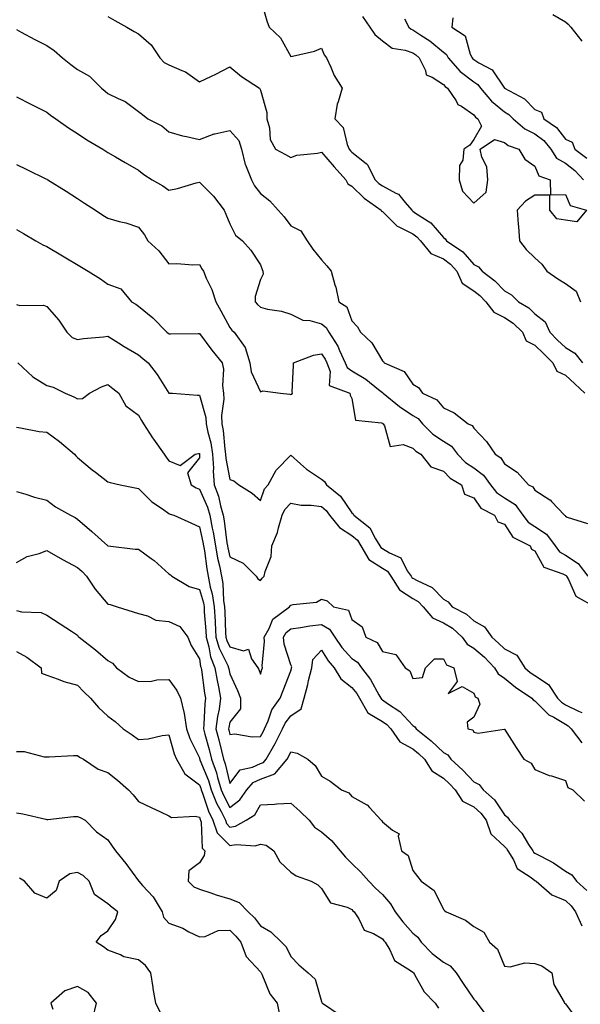
# Model space of a CAD drawing. Units: inches. Extents: x 928883 to 931523, y 7363898 to 7366538.
# Drawn here: x 929159 to 929343, y 7365652 to 7365974 of the extents above; entities that cross this region are included whole.
import ezdxf

# ---------------------------------------------------------------- set-up
doc = ezdxf.new("R2010")
doc.units = ezdxf.units.IN
doc.header["$MEASUREMENT"] = 0
doc.layers.add('Contour_92887363', color=7, linetype='Continuous', true_color=0xa8e207)

msp = doc.modelspace()

# ---------------------------------------------------------------- linework, layer by layer
at = {"layer": 'Contour_92887363'}
for points in [[(929238.05, 7365981.49, 3336), (929240.13, 7365974, 3336), (929240.98, 7365971.92, 3336), (929244.61, 7365968.48, 3336), (929248.05, 7365962.31, 3336), (929248.62, 7365962.49, 3336), (929255.83, 7365964.14, 3336), (929258.05, 7365965.06, 3336), (929258.98, 7365962.85, 3336), (929259.68, 7365961.92, 3336), (929261.14, 7365958.83, 3336), (929262.22, 7365956.09, 3336), (929264.88, 7365951.92, 3336), (929263.56, 7365947.43, 3336), (929263.21, 7365946.76, 3336), (929262.48, 7365941.92, 3336), (929265.18, 7365939.05, 3336), (929266.48, 7365933.49, 3336), (929267.17, 7365931.92, 3336), (929267.58, 7365931.45, 3336), (929268.05, 7365930.94, 3336), (929272.7, 7365927.27, 3336), (929273.12, 7365926.99, 3336), (929273.18, 7365926.79, 3336), (929275.71, 7365921.92, 3336), (929276.88, 7365920.75, 3336), (929278.05, 7365919.89, 3336), (929282.44, 7365917.53, 3336), (929283.34, 7365917.21, 3336), (929285.54, 7365914.43, 3336), (929287.71, 7365911.92, 3336), (929287.88, 7365911.75, 3336), (929288.05, 7365911.66, 3336), (929288.95, 7365911.01, 3336), (929293.92, 7365907.79, 3336), (929298.05, 7365902.96, 3336), (929298.69, 7365902.57, 3336), (929299.08, 7365901.92, 3336), (929304.46, 7365898.33, 3336), (929308.05, 7365894.1, 3336), (929309.56, 7365893.43, 3336), (929310.74, 7365891.92, 3336), (929314.95, 7365888.82, 3336), (929318.05, 7365885.46, 3336), (929320.34, 7365884.22, 3336), (929322.72, 7365881.92, 3336), (929326.06, 7365879.93, 3336), (929328.05, 7365877.98, 3336), (929331.44, 7365875.31, 3336), (929332.95, 7365871.92, 3336), (929335.48, 7365869.35, 3336), (929338.05, 7365866.89, 3336), (929341.19, 7365865.06, 3336), (929343.62, 7365861.92, 3336)], [(929333.91, 7365976.06, 3332), (929338.05, 7365973.66, 3332), (929339.02, 7365972.89, 3332), (929339.88, 7365971.92, 3332), (929343.47, 7365967.35, 3332)], [(929188.05, 7365975.47, 3337), (929190.28, 7365974.15, 3337), (929194.29, 7365971.92, 3337), (929196.64, 7365970.51, 3337), (929198.05, 7365969.78, 3337), (929202.28, 7365966.15, 3337), (929205.1, 7365961.92, 3337), (929206.54, 7365960.41, 3337), (929208.05, 7365959.6, 3337), (929212.27, 7365957.7, 3337), (929213.45, 7365957.32, 3337), (929218.05, 7365954.04, 3337), (929222, 7365955.87, 3337), (929223.47, 7365956.5, 3337), (929228.05, 7365958.94, 3337), (929231.87, 7365955.75, 3337), (929237.78, 7365951.92, 3337), (929237.91, 7365951.78, 3337), (929238.05, 7365951.33, 3337), (929240.13, 7365944.01, 3337), (929240.15, 7365941.92, 3337), (929241, 7365938.97, 3337), (929241.23, 7365935.11, 3337), (929242.99, 7365931.92, 3337), (929246.31, 7365930.17, 3337), (929248.05, 7365929.2, 3337), (929250.03, 7365929.94, 3337), (929256.73, 7365930.6, 3337), (929258.05, 7365930.93, 3337), (929262.25, 7365926.12, 3337), (929266.1, 7365921.92, 3337), (929266.72, 7365920.59, 3337), (929268.05, 7365919.86, 3337), (929272.03, 7365915.9, 3337), (929277.68, 7365911.92, 3337), (929277.77, 7365911.64, 3337), (929278.05, 7365911.51, 3337), (929282.85, 7365906.72, 3337), (929283.45, 7365906.52, 3337), (929288.05, 7365904.24, 3337), (929289.4, 7365903.27, 3337), (929290.6, 7365901.92, 3337), (929293.9, 7365897.77, 3337), (929298.05, 7365895.97, 3337), (929300.39, 7365894.26, 3337), (929302.45, 7365891.92, 3337), (929304.21, 7365888.08, 3337), (929308.05, 7365885.49, 3337), (929310.06, 7365883.93, 3337), (929311.95, 7365881.92, 3337), (929314.65, 7365878.52, 3337), (929318.05, 7365876.8, 3337), (929320.99, 7365874.86, 3337), (929323.97, 7365871.92, 3337), (929325.23, 7365869.1, 3337), (929328.05, 7365867.74, 3337), (929330.94, 7365864.81, 3337), (929333.95, 7365861.92, 3337), (929335.26, 7365859.13, 3337), (929338.05, 7365857.9, 3337), (929341.15, 7365855.02, 3337), (929344.47, 7365851.92, 3337)], [(929271.57, 7365975.44, 3335), (929273.94, 7365971.92, 3335), (929275.63, 7365969.5, 3335), (929278.05, 7365967.5, 3335), (929281.23, 7365965.1, 3335), (929285.5, 7365964.47, 3335), (929288.05, 7365963.53, 3335), (929289.01, 7365962.88, 3335), (929290.15, 7365961.92, 3335), (929292.21, 7365957.77, 3335), (929292.41, 7365956.28, 3335), (929294.41, 7365955.56, 3335), (929298.05, 7365953.19, 3335), (929298.64, 7365952.51, 3335), (929299.45, 7365951.92, 3335), (929302.2, 7365947.77, 3335), (929302.77, 7365946.64, 3335), (929303.95, 7365946.02, 3335), (929308.05, 7365943.23, 3335), (929308.63, 7365942.5, 3335), (929309.39, 7365941.92, 3335), (929310.52, 7365939.45, 3335), (929308.05, 7365935.14, 3335), (929306.71, 7365933.26, 3335), (929304.81, 7365931.92, 3335), (929304.48, 7365928.34, 3335), (929303.38, 7365926.59, 3335), (929303.26, 7365921.92, 3335), (929304.27, 7365918.14, 3335), (929308.05, 7365914.28, 3335), (929312.12, 7365917.85, 3335), (929312.68, 7365921.92, 3335), (929312.34, 7365926.21, 3335), (929310.64, 7365929.33, 3335), (929310.11, 7365931.92, 3335), (929314.85, 7365935.13, 3335), (929318.05, 7365934.13, 3335), (929319.26, 7365933.13, 3335), (929322.74, 7365931.92, 3335), (929324.81, 7365928.68, 3335), (929328.05, 7365926.34, 3335), (929329.4, 7365923.27, 3335), (929333.09, 7365921.92, 3335), (929333.14, 7365917.01, 3335), (929338.05, 7365917.09, 3335), (929339.62, 7365913.48, 3335), (929344.99, 7365911.92, 3335), (929341.81, 7365908.16, 3335), (929338.05, 7365908.73, 3335), (929335.22, 7365909.09, 3335), (929332.92, 7365911.92, 3335), (929332.96, 7365916.83, 3335), (929328.05, 7365916.92, 3335), (929325.03, 7365914.94, 3335), (929322.25, 7365911.92, 3335), (929322.6, 7365907.38, 3335), (929322.71, 7365906.58, 3335), (929323, 7365901.92, 3335), (929325.24, 7365899.11, 3335), (929328.05, 7365896.29, 3335), (929330.35, 7365894.22, 3335), (929331.92, 7365891.92, 3335), (929335.55, 7365889.43, 3335), (929338.05, 7365887.95, 3335), (929341.55, 7365885.42, 3335), (929342.98, 7365881.92, 3335)], [(929285.33, 7365974.64, 3334), (929286.72, 7365971.92, 3334), (929287.44, 7365971.31, 3334), (929288.05, 7365971.09, 3334), (929290.61, 7365969.36, 3334), (929293.58, 7365967.45, 3334), (929298.05, 7365963.77, 3334), (929299.09, 7365962.96, 3334), (929299.62, 7365961.92, 3334), (929303.6, 7365957.46, 3334), (929308.05, 7365954, 3334), (929309.3, 7365953.17, 3334), (929310.25, 7365951.92, 3334), (929313.79, 7365947.66, 3334), (929318.05, 7365944.24, 3334), (929319.48, 7365943.35, 3334), (929320.9, 7365941.92, 3334), (929324.72, 7365938.59, 3334), (929328.05, 7365936.98, 3334), (929330.94, 7365934.81, 3334), (929333.31, 7365931.92, 3334), (929335.18, 7365929.06, 3334), (929338.05, 7365927.34, 3334), (929341.1, 7365924.97, 3334), (929343.95, 7365921.92, 3334)], [(929301.15, 7365975.02, 3333), (929300.81, 7365971.92, 3333), (929305.23, 7365969.1, 3333), (929306.87, 7365963.1, 3333), (929307.48, 7365961.92, 3333), (929307.75, 7365961.62, 3333), (929308.05, 7365961.38, 3333), (929309.67, 7365960.3, 3333), (929314.06, 7365957.93, 3333), (929318.05, 7365951.96, 3333), (929318.08, 7365951.96, 3333), (929318.09, 7365951.92, 3333), (929324.61, 7365948.48, 3333), (929328.05, 7365945, 3333), (929330.18, 7365944.05, 3333), (929330.96, 7365941.92, 3333), (929335.15, 7365939.02, 3333), (929338.05, 7365935.28, 3333), (929340.33, 7365934.2, 3333), (929341.19, 7365931.92, 3333), (929345.14, 7365929.01, 3333)], [(929158.05, 7365971.16, 3338), (929159.66, 7365970.31, 3338), (929164.09, 7365967.95, 3338), (929168.05, 7365965.91, 3338), (929170.48, 7365964.34, 3338), (929173.15, 7365961.92, 3338), (929175.88, 7365959.75, 3338), (929178.05, 7365958.08, 3338), (929181.98, 7365955.85, 3338), (929185.93, 7365951.92, 3338), (929187.12, 7365950.98, 3338), (929188.05, 7365950.26, 3338), (929191.41, 7365948.56, 3338), (929193.76, 7365947.63, 3338), (929198.05, 7365944.29, 3338), (929199.43, 7365943.29, 3338), (929201.11, 7365941.92, 3338), (929205.78, 7365939.65, 3338), (929208.05, 7365937.68, 3338), (929212.5, 7365936.37, 3338), (929213.81, 7365936.16, 3338), (929218.05, 7365935.15, 3338), (929222.94, 7365937.03, 3338), (929223.16, 7365937.03, 3338), (929228.05, 7365938.1, 3338), (929230.95, 7365934.81, 3338), (929231.87, 7365931.92, 3338), (929233.08, 7365926.95, 3338), (929233.14, 7365926.83, 3338), (929235.09, 7365921.92, 3338), (929236.09, 7365919.96, 3338), (929238.05, 7365917.39, 3338), (929241.13, 7365915, 3338), (929243.85, 7365911.92, 3338), (929245.86, 7365909.73, 3338), (929248.05, 7365906.82, 3338), (929251.37, 7365905.23, 3338), (929253.43, 7365901.92, 3338), (929255.3, 7365899.17, 3338), (929258.05, 7365895.65, 3338), (929259.86, 7365893.73, 3338), (929261.25, 7365891.92, 3338), (929262.48, 7365887.49, 3338), (929262.79, 7365886.66, 3338), (929263.8, 7365881.92, 3338), (929266.38, 7365880.25, 3338), (929268.05, 7365875.64, 3338), (929269.86, 7365873.73, 3338), (929270.88, 7365871.92, 3338), (929274.6, 7365868.47, 3338), (929278.05, 7365862.56, 3338), (929278.47, 7365862.35, 3338), (929278.67, 7365861.92, 3338), (929285.23, 7365859.1, 3338), (929288.05, 7365854.94, 3338), (929289.9, 7365853.77, 3338), (929291.21, 7365851.92, 3338), (929295.95, 7365849.82, 3338), (929298.05, 7365847.18, 3338), (929301.62, 7365845.49, 3338), (929306.14, 7365841.92, 3338), (929307.47, 7365841.34, 3338), (929308.05, 7365840.45, 3338), (929312.23, 7365836.1, 3338), (929315, 7365831.92, 3338), (929316.88, 7365830.76, 3338), (929318.05, 7365828.79, 3338), (929322.2, 7365826.07, 3338), (929325.99, 7365821.92, 3338), (929327.37, 7365821.24, 3338), (929328.05, 7365820.11, 3338), (929332.98, 7365816.99, 3338), (929333.07, 7365816.94, 3338), (929333.54, 7365816.43, 3338), (929337.77, 7365811.92, 3338), (929337.96, 7365811.83, 3338), (929338.05, 7365811.68, 3338), (929338.69, 7365811.28, 3338), (929345.36, 7365809.23, 3338)], [(929158.05, 7365949.14, 3339), (929162.84, 7365946.71, 3339), (929163.68, 7365946.29, 3339), (929168.05, 7365944.08, 3339), (929169.27, 7365943.14, 3339), (929170.96, 7365941.92, 3339), (929175.12, 7365938.99, 3339), (929178.05, 7365937.12, 3339), (929181.12, 7365934.99, 3339), (929186.36, 7365931.92, 3339), (929187.4, 7365931.26, 3339), (929188.05, 7365930.87, 3339), (929190.54, 7365929.43, 3339), (929193.72, 7365927.59, 3339), (929198.05, 7365925.09, 3339), (929199.81, 7365923.68, 3339), (929202.54, 7365921.92, 3339), (929206.04, 7365919.91, 3339), (929208.05, 7365918.57, 3339), (929210.91, 7365919.06, 3339), (929217.05, 7365920.93, 3339), (929218.05, 7365921.14, 3339), (929222.71, 7365916.58, 3339), (929226.16, 7365911.92, 3339), (929226.77, 7365910.64, 3339), (929228.05, 7365907.49, 3339), (929229.9, 7365903.76, 3339), (929232.22, 7365901.92, 3339), (929234.97, 7365898.84, 3339), (929238.05, 7365894.02, 3339), (929238.61, 7365892.48, 3339), (929238.82, 7365891.92, 3339), (929238.94, 7365891.02, 3339), (929238.05, 7365889.19, 3339), (929236.37, 7365883.6, 3339), (929236.37, 7365881.92, 3339), (929237.11, 7365880.98, 3339), (929238.05, 7365880.11, 3339), (929240.44, 7365879.53, 3339), (929244.95, 7365878.82, 3339), (929248.05, 7365877.88, 3339), (929251.97, 7365875.84, 3339), (929254.23, 7365875.75, 3339), (929258.05, 7365874.71, 3339), (929259.62, 7365873.49, 3339), (929260.51, 7365871.92, 3339), (929263.48, 7365867.35, 3339), (929264.01, 7365865.96, 3339), (929265.9, 7365861.92, 3339), (929266.5, 7365860.37, 3339), (929268.05, 7365859.28, 3339), (929272.67, 7365856.54, 3339), (929276.79, 7365853.18, 3339), (929278.05, 7365852.19, 3339), (929278.22, 7365852.09, 3339), (929278.35, 7365851.92, 3339), (929283.67, 7365847.54, 3339), (929288.05, 7365844.66, 3339), (929289.77, 7365843.64, 3339), (929291.25, 7365841.92, 3339), (929294.65, 7365838.52, 3339), (929298.05, 7365836.19, 3339), (929300.71, 7365834.58, 3339), (929302.73, 7365831.92, 3339), (929305.36, 7365829.23, 3339), (929308.05, 7365827.45, 3339), (929311.25, 7365825.12, 3339), (929313.52, 7365821.92, 3339), (929315.49, 7365819.36, 3339), (929318.05, 7365817.68, 3339), (929321.55, 7365815.42, 3339), (929324.1, 7365811.92, 3339), (929325.8, 7365809.67, 3339), (929328.05, 7365808.23, 3339), (929331.91, 7365805.78, 3339), (929334.7, 7365801.92, 3339), (929336.1, 7365799.97, 3339), (929338.05, 7365798.86, 3339), (929342.23, 7365796.1, 3339), (929345.46, 7365791.92, 3339)], [(929158.05, 7365926.92, 3340), (929161.47, 7365925.34, 3340), (929167.69, 7365922.27, 3340), (929168.05, 7365922.1, 3340), (929168.16, 7365922.03, 3340), (929168.36, 7365921.92, 3340), (929174.32, 7365918.19, 3340), (929178.05, 7365915.79, 3340), (929180.39, 7365914.26, 3340), (929183.95, 7365911.92, 3340), (929186.44, 7365910.31, 3340), (929188.05, 7365909.29, 3340), (929191.7, 7365908.27, 3340), (929193.94, 7365907.81, 3340), (929198.05, 7365906.4, 3340), (929200.01, 7365903.88, 3340), (929201.16, 7365901.92, 3340), (929204.72, 7365898.59, 3340), (929208.05, 7365894.4, 3340), (929210.61, 7365894.48, 3340), (929215.92, 7365894.05, 3340), (929218.05, 7365894.14, 3340), (929218.9, 7365892.77, 3340), (929219.36, 7365891.92, 3340), (929220.31, 7365889.67, 3340), (929222.12, 7365885.99, 3340), (929223.43, 7365881.92, 3340), (929225.13, 7365879, 3340), (929228.05, 7365873.54, 3340), (929228.74, 7365872.61, 3340), (929229.51, 7365871.92, 3340), (929233.05, 7365866.92, 3340), (929234.56, 7365861.92, 3340), (929235.04, 7365858.91, 3340), (929238.05, 7365852.4, 3340), (929238.87, 7365852.74, 3340), (929244.64, 7365851.92, 3340), (929247.71, 7365851.58, 3340), (929248.05, 7365851.56, 3340), (929248.36, 7365851.61, 3340), (929248.53, 7365851.92, 3340), (929248.48, 7365852.35, 3340), (929248.96, 7365861.01, 3340), (929248.88, 7365861.92, 3340), (929255.52, 7365864.45, 3340), (929258.05, 7365864.81, 3340), (929259.25, 7365863.12, 3340), (929259.81, 7365861.92, 3340), (929260.92, 7365859.05, 3340), (929260.59, 7365854.46, 3340), (929267.4, 7365851.92, 3340), (929267.44, 7365851.31, 3340), (929268.05, 7365850.18, 3340), (929269.28, 7365843.15, 3340), (929277.72, 7365842.25, 3340), (929278.05, 7365842.08, 3340), (929278.14, 7365842.01, 3340), (929278.28, 7365841.92, 3340), (929278.76, 7365841.21, 3340), (929280.62, 7365834.49, 3340), (929284.85, 7365835.12, 3340), (929288.05, 7365833.95, 3340), (929289.07, 7365832.93, 3340), (929290.68, 7365831.92, 3340), (929293.94, 7365827.81, 3340), (929298.05, 7365826.38, 3340), (929300.25, 7365824.12, 3340), (929303.95, 7365821.92, 3340), (929305, 7365818.87, 3340), (929308.05, 7365817.64, 3340), (929310.34, 7365814.21, 3340), (929314.78, 7365811.92, 3340), (929315.88, 7365809.75, 3340), (929318.05, 7365809.06, 3340), (929320.85, 7365804.72, 3340), (929326.53, 7365801.92, 3340), (929326.92, 7365800.79, 3340), (929328.05, 7365800.3, 3340), (929331.03, 7365794.9, 3340), (929337.21, 7365792.76, 3340), (929338.05, 7365792.28, 3340), (929338.26, 7365792.13, 3340), (929338.43, 7365791.92, 3340), (929339.06, 7365790.91, 3340), (929341.49, 7365785.36, 3340), (929347.73, 7365781.92, 3340)], [(929158.05, 7365905.57, 3341), (929160.39, 7365904.26, 3341), (929164.4, 7365901.92, 3341), (929166.7, 7365900.57, 3341), (929168.05, 7365900, 3341), (929172.62, 7365897.35, 3341), (929173.17, 7365897.03, 3341), (929179.42, 7365893.28, 3341), (929181.59, 7365891.92, 3341), (929185.59, 7365889.46, 3341), (929188.05, 7365887.74, 3341), (929192.33, 7365886.2, 3341), (929195.85, 7365881.92, 3341), (929197.24, 7365881.11, 3341), (929198.05, 7365880.53, 3341), (929202.84, 7365876.71, 3341), (929207.42, 7365871.92, 3341), (929207.78, 7365871.65, 3341), (929208.05, 7365871.42, 3341), (929208.54, 7365871.43, 3341), (929217.63, 7365871.5, 3341), (929218.05, 7365871.51, 3341), (929222.16, 7365866.03, 3341), (929225.56, 7365861.92, 3341), (929225.94, 7365859.81, 3341), (929225.63, 7365854.34, 3341), (929225.92, 7365851.92, 3341), (929226.08, 7365849.95, 3341), (929225.28, 7365844.69, 3341), (929225.43, 7365841.92, 3341), (929225.86, 7365839.73, 3341), (929226.38, 7365833.59, 3341), (929226.65, 7365831.92, 3341), (929226.72, 7365830.59, 3341), (929228.05, 7365823.69, 3341), (929229.35, 7365823.22, 3341), (929231.02, 7365821.92, 3341), (929235.34, 7365819.21, 3341), (929238.05, 7365816.75, 3341), (929239.39, 7365820.57, 3341), (929240.6, 7365821.92, 3341), (929243.23, 7365826.74, 3341), (929248.05, 7365831.64, 3341), (929251.22, 7365828.75, 3341), (929253.12, 7365826.99, 3341), (929258.05, 7365823.78, 3341), (929259.09, 7365822.97, 3341), (929259.75, 7365821.92, 3341), (929264.34, 7365818.21, 3341), (929268.05, 7365812.68, 3341), (929268.51, 7365812.39, 3341), (929268.71, 7365811.92, 3341), (929273.98, 7365807.85, 3341), (929275.8, 7365804.17, 3341), (929277.21, 7365801.92, 3341), (929277.51, 7365801.38, 3341), (929278.05, 7365801.04, 3341), (929280.37, 7365799.6, 3341), (929284.15, 7365798.02, 3341), (929286.21, 7365793.76, 3341), (929287.44, 7365791.92, 3341), (929287.68, 7365791.55, 3341), (929288.05, 7365791.31, 3341), (929289.48, 7365790.49, 3341), (929294.42, 7365788.29, 3341), (929298.05, 7365784.37, 3341), (929299.65, 7365783.52, 3341), (929300.94, 7365781.92, 3341), (929305.58, 7365779.45, 3341), (929308.05, 7365777.27, 3341), (929311.51, 7365775.37, 3341), (929313.96, 7365771.92, 3341), (929316.17, 7365770.05, 3341), (929318.05, 7365768.12, 3341), (929322.14, 7365766.01, 3341), (929324.74, 7365761.92, 3341), (929326.56, 7365760.43, 3341), (929328.05, 7365759.38, 3341), (929332.53, 7365756.4, 3341), (929335.43, 7365751.92, 3341), (929336.75, 7365750.62, 3341), (929338.05, 7365749.82, 3341), (929342.31, 7365747.66, 3341), (929343.42, 7365747.29, 3341)], [(929158.05, 7365881, 3342), (929159.22, 7365880.75, 3342), (929166.95, 7365880.82, 3342), (929168.05, 7365880.41, 3342), (929171.98, 7365875.84, 3342), (929174.6, 7365871.92, 3342), (929176.39, 7365870.26, 3342), (929178.05, 7365869.59, 3342), (929180.09, 7365869.88, 3342), (929186.57, 7365870.44, 3342), (929188.05, 7365870.63, 3342), (929191.54, 7365868.44, 3342), (929193.38, 7365867.25, 3342), (929198.05, 7365864.48, 3342), (929199.51, 7365863.38, 3342), (929201.23, 7365861.92, 3342), (929204.26, 7365858.13, 3342), (929208.05, 7365852.01, 3342), (929208.14, 7365852.01, 3342), (929209.26, 7365851.92, 3342), (929217.47, 7365851.34, 3342), (929218.05, 7365851.33, 3342), (929220.14, 7365844.01, 3342), (929220.26, 7365841.92, 3342), (929220.8, 7365839.17, 3342), (929221.78, 7365835.65, 3342), (929222.39, 7365831.92, 3342), (929222.63, 7365827.34, 3342), (929222.57, 7365826.43, 3342), (929222.88, 7365821.92, 3342), (929224.3, 7365818.17, 3342), (929224.97, 7365815, 3342), (929225.88, 7365811.92, 3342), (929226.22, 7365810.09, 3342), (929227.07, 7365802.9, 3342), (929227.23, 7365801.92, 3342), (929227.35, 7365801.22, 3342), (929228.05, 7365798.26, 3342), (929232.39, 7365796.26, 3342), (929236.66, 7365791.92, 3342), (929237.2, 7365791.07, 3342), (929238.05, 7365790.52, 3342), (929238.65, 7365791.32, 3342), (929239.34, 7365791.92, 3342), (929239.58, 7365793.45, 3342), (929241.56, 7365798.41, 3342), (929241.85, 7365801.92, 3342), (929243.69, 7365806.28, 3342), (929243.95, 7365807.82, 3342), (929245.15, 7365811.92, 3342), (929246.11, 7365813.86, 3342), (929248.05, 7365815.94, 3342), (929251.38, 7365815.25, 3342), (929254.72, 7365815.25, 3342), (929258.05, 7365814.76, 3342), (929259.59, 7365813.46, 3342), (929260.72, 7365811.92, 3342), (929264.03, 7365807.9, 3342), (929268.05, 7365805.3, 3342), (929269.89, 7365803.76, 3342), (929271.04, 7365801.92, 3342), (929273.57, 7365797.44, 3342), (929278.05, 7365794.62, 3342), (929279.71, 7365793.58, 3342), (929280.83, 7365791.92, 3342), (929283.63, 7365787.5, 3342), (929288.05, 7365784.69, 3342), (929289.81, 7365783.68, 3342), (929291.47, 7365781.92, 3342), (929294.45, 7365778.32, 3342), (929298.05, 7365776.65, 3342), (929300.99, 7365774.86, 3342), (929304.26, 7365771.92, 3342), (929305.82, 7365769.69, 3342), (929308.05, 7365768.32, 3342), (929311.49, 7365765.36, 3342), (929314.86, 7365761.92, 3342), (929316.03, 7365759.9, 3342), (929318.05, 7365758.5, 3342), (929321.69, 7365755.56, 3342), (929327.05, 7365751.92, 3342), (929327.5, 7365751.37, 3342), (929328.05, 7365751.11, 3342), (929332.67, 7365746.54, 3342), (929334.25, 7365745.72, 3342), (929338.05, 7365743.39, 3342), (929339.02, 7365742.89, 3342), (929339.96, 7365741.92, 3342), (929343.49, 7365737.36, 3342)], [(929158.58, 7365861.92, 3343), (929163.46, 7365857.32, 3343), (929168.05, 7365854.5, 3343), (929170.07, 7365853.94, 3343), (929174, 7365851.92, 3343), (929176.87, 7365850.74, 3343), (929178.05, 7365850.12, 3343), (929179.77, 7365850.2, 3343), (929182.01, 7365851.92, 3343), (929185.93, 7365854.04, 3343), (929188.05, 7365854.75, 3343), (929189.67, 7365853.54, 3343), (929191.6, 7365851.92, 3343), (929193.95, 7365847.82, 3343), (929198.05, 7365844.76, 3343), (929199.1, 7365842.97, 3343), (929199.71, 7365841.92, 3343), (929202.68, 7365837.28, 3343), (929202.97, 7365836.83, 3343), (929206.46, 7365831.92, 3343), (929207.11, 7365830.98, 3343), (929208.05, 7365829.76, 3343), (929211.7, 7365828.27, 3343), (929216.63, 7365831.92, 3343), (929217.8, 7365832.18, 3343), (929218.05, 7365832.21, 3343), (929218.11, 7365831.98, 3343), (929218.12, 7365831.92, 3343), (929218.13, 7365831.84, 3343), (929218.05, 7365830.8, 3343), (929214.15, 7365825.82, 3343), (929215.4, 7365821.92, 3343), (929217.03, 7365820.9, 3343), (929218.05, 7365820.48, 3343), (929220.73, 7365814.59, 3343), (929221.52, 7365811.92, 3343), (929222.29, 7365807.68, 3343), (929222.57, 7365806.44, 3343), (929223.31, 7365801.92, 3343), (929224.02, 7365797.88, 3343), (929224.61, 7365795.36, 3343), (929225.27, 7365791.92, 3343), (929225.73, 7365789.6, 3343), (929225.99, 7365783.98, 3343), (929226.3, 7365781.92, 3343), (929226.39, 7365780.27, 3343), (929226.62, 7365773.35, 3343), (929226.7, 7365771.92, 3343), (929227, 7365770.87, 3343), (929228.05, 7365768.76, 3343), (929232.48, 7365767.49, 3343), (929234.14, 7365768.01, 3343), (929235.13, 7365764.84, 3343), (929237.27, 7365761.92, 3343), (929237.51, 7365761.38, 3343), (929238.05, 7365759.88, 3343), (929238.58, 7365761.39, 3343), (929238.79, 7365761.92, 3343), (929238.69, 7365762.56, 3343), (929239.42, 7365770.56, 3343), (929239.29, 7365771.92, 3343), (929240.92, 7365774.79, 3343), (929242.13, 7365777.84, 3343), (929247.56, 7365781.92, 3343), (929247.77, 7365782.2, 3343), (929248.05, 7365782.44, 3343), (929248.81, 7365782.68, 3343), (929256.5, 7365783.47, 3343), (929258.05, 7365784.41, 3343), (929259.97, 7365783.84, 3343), (929262, 7365781.92, 3343), (929266.93, 7365780.8, 3343), (929268.05, 7365777.71, 3343), (929271.46, 7365775.33, 3343), (929272.64, 7365771.92, 3343), (929276.32, 7365770.18, 3343), (929278.05, 7365767.27, 3343), (929282.44, 7365766.31, 3343), (929285.51, 7365761.92, 3343), (929287.01, 7365760.88, 3343), (929288.05, 7365758.44, 3343), (929291.2, 7365758.77, 3343), (929292.23, 7365761.92, 3343), (929295.15, 7365764.82, 3343), (929298.05, 7365764.81, 3343), (929299.05, 7365762.92, 3343), (929301.48, 7365761.92, 3343), (929302.52, 7365757.45, 3343), (929299.57, 7365753.44, 3343), (929304.2, 7365755.77, 3343), (929308.05, 7365753.63, 3343), (929308.49, 7365752.37, 3343), (929309.37, 7365751.92, 3343), (929310.01, 7365749.96, 3343), (929308.05, 7365745.72, 3343), (929305.83, 7365744.14, 3343), (929306.12, 7365741.92, 3343), (929307.72, 7365741.59, 3343), (929308.05, 7365740.83, 3343), (929309.51, 7365740.46, 3343), (929317.96, 7365741.83, 3343), (929318.05, 7365741.75, 3343), (929321.89, 7365735.76, 3343), (929324.43, 7365731.92, 3343), (929326.8, 7365730.67, 3343), (929328.05, 7365728.61, 3343), (929332.78, 7365726.65, 3343), (929333.51, 7365726.46, 3343), (929338.05, 7365724.97, 3343), (929338.83, 7365722.7, 3343), (929340.5, 7365721.92, 3343), (929344.3, 7365718.17, 3343)], [(929158.05, 7365840.79, 3344), (929159.35, 7365840.62, 3344), (929165.57, 7365839.44, 3344), (929168.05, 7365839.17, 3344), (929172.21, 7365836.09, 3344), (929177.12, 7365831.92, 3344), (929177.55, 7365831.42, 3344), (929178.05, 7365830.86, 3344), (929182.93, 7365826.8, 3344), (929183.96, 7365826.01, 3344), (929188.05, 7365822.86, 3344), (929188.82, 7365822.68, 3344), (929192.06, 7365821.92, 3344), (929197.01, 7365820.88, 3344), (929198.05, 7365820.73, 3344), (929202.46, 7365816.33, 3344), (929205.96, 7365814.01, 3344), (929208.05, 7365812.52, 3344), (929208.44, 7365812.31, 3344), (929209.69, 7365811.92, 3344), (929215.42, 7365809.29, 3344), (929218.05, 7365808.17, 3344), (929219.2, 7365803.07, 3344), (929219.39, 7365801.92, 3344), (929219.68, 7365800.29, 3344), (929220.46, 7365794.33, 3344), (929220.92, 7365791.92, 3344), (929221.63, 7365788.34, 3344), (929222.29, 7365786.16, 3344), (929222.94, 7365781.92, 3344), (929223.21, 7365777.08, 3344), (929223.23, 7365776.75, 3344), (929223.48, 7365771.92, 3344), (929224.5, 7365768.36, 3344), (929227.35, 7365762.62, 3344), (929227.63, 7365761.92, 3344), (929227.69, 7365761.56, 3344), (929228.05, 7365759.93, 3344), (929230.56, 7365754.43, 3344), (929231.55, 7365751.92, 3344), (929231.52, 7365748.45, 3344), (929228.05, 7365744.09, 3344), (929227.66, 7365742.31, 3344), (929227.62, 7365741.92, 3344), (929227.71, 7365741.58, 3344), (929228.05, 7365740.07, 3344), (929229.71, 7365740.26, 3344), (929235.39, 7365739.26, 3344), (929238.05, 7365739.44, 3344), (929238.99, 7365740.98, 3344), (929239.45, 7365741.92, 3344), (929240.62, 7365744.49, 3344), (929241.83, 7365748.14, 3344), (929244.57, 7365751.92, 3344), (929245.5, 7365754.47, 3344), (929248.05, 7365760.96, 3344), (929248.26, 7365761.71, 3344), (929248.31, 7365761.92, 3344), (929248.35, 7365762.22, 3344), (929248.05, 7365762.87, 3344), (929245.85, 7365769.72, 3344), (929245.64, 7365771.92, 3344), (929246.51, 7365773.46, 3344), (929248.05, 7365774.74, 3344), (929251.25, 7365775.12, 3344), (929254.28, 7365775.69, 3344), (929258.05, 7365776.08, 3344), (929260.76, 7365774.63, 3344), (929262.47, 7365771.92, 3344), (929264.72, 7365768.59, 3344), (929268.05, 7365764.94, 3344), (929269.89, 7365763.76, 3344), (929271.23, 7365761.92, 3344), (929274.18, 7365758.05, 3344), (929276.88, 7365753.09, 3344), (929277.58, 7365751.92, 3344), (929277.75, 7365751.61, 3344), (929278.05, 7365751.44, 3344), (929279.74, 7365750.23, 3344), (929283.73, 7365747.6, 3344), (929288.05, 7365743, 3344), (929288.73, 7365742.6, 3344), (929289.09, 7365741.92, 3344), (929294.1, 7365737.97, 3344), (929298.05, 7365734.16, 3344), (929299.53, 7365733.4, 3344), (929300.54, 7365731.92, 3344), (929304.46, 7365728.33, 3344), (929308.05, 7365724.58, 3344), (929309.81, 7365723.69, 3344), (929311.12, 7365721.92, 3344), (929314.79, 7365718.66, 3344), (929318.05, 7365713.7, 3344), (929319.08, 7365712.95, 3344), (929319.68, 7365711.92, 3344), (929323.78, 7365707.65, 3344), (929326.01, 7365703.96, 3344), (929327.37, 7365701.92, 3344), (929327.62, 7365701.49, 3344), (929328.05, 7365701.17, 3344), (929329.75, 7365700.22, 3344), (929334.13, 7365698.01, 3344), (929338.05, 7365695.25, 3344), (929340.21, 7365694.08, 3344), (929341.71, 7365691.92, 3344), (929345.05, 7365688.91, 3344)], [(929158.05, 7365819.76, 3345), (929161.11, 7365818.86, 3345), (929163.98, 7365817.85, 3345), (929168.05, 7365816.83, 3345), (929170.87, 7365814.73, 3345), (929175.77, 7365811.92, 3345), (929177.28, 7365811.16, 3345), (929178.05, 7365810.67, 3345), (929182.78, 7365806.64, 3345), (929188, 7365801.92, 3345), (929188.03, 7365801.9, 3345), (929188.05, 7365801.87, 3345), (929188.1, 7365801.87, 3345), (929196.98, 7365800.85, 3345), (929198.05, 7365800.8, 3345), (929202.19, 7365797.78, 3345), (929203.2, 7365797.07, 3345), (929208.05, 7365792.73, 3345), (929208.55, 7365792.42, 3345), (929209.07, 7365791.92, 3345), (929214.73, 7365788.6, 3345), (929218.05, 7365787.64, 3345), (929219.37, 7365783.24, 3345), (929219.57, 7365781.92, 3345), (929219.67, 7365780.3, 3345), (929220.15, 7365774.02, 3345), (929220.27, 7365771.92, 3345), (929221.15, 7365768.82, 3345), (929221.69, 7365765.56, 3345), (929223.13, 7365761.92, 3345), (929223.84, 7365757.71, 3345), (929224.3, 7365755.67, 3345), (929224.99, 7365751.92, 3345), (929224.49, 7365748.36, 3345), (929223.97, 7365745.99, 3345), (929223.49, 7365741.92, 3345), (929224.44, 7365738.31, 3345), (929225.26, 7365734.71, 3345), (929225.96, 7365731.92, 3345), (929226.51, 7365730.38, 3345), (929228.05, 7365723.95, 3345), (929231.45, 7365728.52, 3345), (929235.46, 7365729.33, 3345), (929238.05, 7365730.53, 3345), (929239.07, 7365730.9, 3345), (929239.93, 7365731.92, 3345), (929242.5, 7365736.37, 3345), (929242.92, 7365737.05, 3345), (929245.29, 7365741.92, 3345), (929246.16, 7365743.82, 3345), (929248.05, 7365746.22, 3345), (929251.47, 7365748.5, 3345), (929252.39, 7365751.92, 3345), (929253.56, 7365756.41, 3345), (929253.87, 7365757.74, 3345), (929254.91, 7365761.92, 3345), (929255.28, 7365764.69, 3345), (929258.05, 7365767.7, 3345), (929260.29, 7365764.16, 3345), (929262.29, 7365761.92, 3345), (929264.46, 7365758.32, 3345), (929268.05, 7365755.5, 3345), (929269.63, 7365753.5, 3345), (929270.57, 7365751.92, 3345), (929273.26, 7365747.13, 3345), (929278.05, 7365744.35, 3345), (929279.47, 7365743.33, 3345), (929280.81, 7365741.92, 3345), (929283.76, 7365737.63, 3345), (929288.05, 7365735.35, 3345), (929289.95, 7365733.82, 3345), (929291.91, 7365731.92, 3345), (929294.32, 7365728.19, 3345), (929298.05, 7365725.69, 3345), (929300.02, 7365723.89, 3345), (929301.9, 7365721.92, 3345), (929304.35, 7365718.22, 3345), (929308.05, 7365716.36, 3345), (929310.37, 7365714.25, 3345), (929312.05, 7365711.92, 3345), (929313.62, 7365707.49, 3345), (929318.05, 7365703.36, 3345), (929318.76, 7365702.63, 3345), (929319.23, 7365701.92, 3345), (929321.01, 7365698.96, 3345), (929322.23, 7365696.1, 3345), (929326.83, 7365693.14, 3345), (929328.05, 7365692.21, 3345), (929328.24, 7365692.11, 3345), (929328.48, 7365691.92, 3345), (929333.6, 7365687.47, 3345), (929338.05, 7365685.62, 3345), (929339.98, 7365683.85, 3345), (929341.35, 7365681.92, 3345), (929343.49, 7365677.36, 3345)], [(929158.05, 7365796.44, 3346), (929161.56, 7365798.41, 3346), (929165.57, 7365799.44, 3346), (929168.05, 7365800.37, 3346), (929171.67, 7365798.3, 3346), (929173.41, 7365797.27, 3346), (929178.05, 7365794.82, 3346), (929179.63, 7365793.49, 3346), (929181.01, 7365791.92, 3346), (929183.87, 7365787.74, 3346), (929188.05, 7365782.76, 3346), (929188.79, 7365782.66, 3346), (929191.07, 7365781.92, 3346), (929196.39, 7365780.26, 3346), (929198.05, 7365779.67, 3346), (929201, 7365778.97, 3346), (929203.72, 7365777.59, 3346), (929208.05, 7365777.1, 3346), (929211.59, 7365775.46, 3346), (929214.22, 7365771.92, 3346), (929215.39, 7365769.26, 3346), (929218.05, 7365764.86, 3346), (929218.46, 7365762.34, 3346), (929218.63, 7365761.92, 3346), (929218.75, 7365761.22, 3346), (929219.76, 7365753.63, 3346), (929220.08, 7365751.92, 3346), (929219.83, 7365750.15, 3346), (929219.54, 7365743.41, 3346), (929219.36, 7365741.92, 3346), (929219.83, 7365740.14, 3346), (929221.26, 7365735.13, 3346), (929222.06, 7365731.92, 3346), (929223.64, 7365727.51, 3346), (929224.02, 7365725.95, 3346), (929225.23, 7365721.92, 3346), (929226.02, 7365719.89, 3346), (929228.05, 7365716.16, 3346), (929231.35, 7365718.62, 3346), (929233.62, 7365721.92, 3346), (929235.66, 7365724.31, 3346), (929238.05, 7365725.42, 3346), (929242.79, 7365727.18, 3346), (929246.84, 7365731.92, 3346), (929247.28, 7365732.68, 3346), (929248.05, 7365734.41, 3346), (929250.11, 7365733.97, 3346), (929253.58, 7365731.92, 3346), (929256.04, 7365729.91, 3346), (929258.05, 7365726.43, 3346), (929260.93, 7365724.8, 3346), (929264.69, 7365721.92, 3346), (929267.1, 7365720.97, 3346), (929268.05, 7365719.77, 3346), (929272.93, 7365717.04, 3346), (929273.1, 7365716.97, 3346), (929273.8, 7365716.17, 3346), (929277.68, 7365711.92, 3346), (929277.9, 7365711.77, 3346), (929278.05, 7365711.42, 3346), (929281.32, 7365708.65, 3346), (929283.57, 7365707.44, 3346), (929283.27, 7365706.7, 3346), (929284.31, 7365701.92, 3346), (929286.46, 7365700.33, 3346), (929288.05, 7365695.48, 3346), (929289.62, 7365693.49, 3346), (929290.78, 7365691.92, 3346), (929295.01, 7365688.88, 3346), (929298.05, 7365682.64, 3346), (929298.44, 7365682.31, 3346), (929298.94, 7365681.92, 3346), (929305.3, 7365679.17, 3346), (929308.05, 7365677.12, 3346), (929311.35, 7365675.22, 3346), (929313.18, 7365671.92, 3346), (929315.84, 7365669.71, 3346), (929318.05, 7365664.1, 3346), (929319.96, 7365663.83, 3346), (929324.76, 7365665.21, 3346), (929328.05, 7365665, 3346), (929330.36, 7365664.23, 3346), (929333.62, 7365661.92, 3346), (929334.24, 7365658.11, 3346), (929337.67, 7365652.29, 3346), (929337.81, 7365651.92, 3346), (929337.99, 7365651.86, 3346), (929338.05, 7365651.78, 3346), (929342.21, 7365646.08, 3346)], [(929158.05, 7365780.69, 3347), (929159.68, 7365780.29, 3347), (929166.19, 7365780.06, 3347), (929168.05, 7365779.23, 3347), (929172.43, 7365776.3, 3347), (929176.08, 7365773.9, 3347), (929178.05, 7365772.59, 3347), (929178.34, 7365772.21, 3347), (929178.6, 7365771.92, 3347), (929183.99, 7365767.86, 3347), (929188.05, 7365764.31, 3347), (929189.57, 7365763.44, 3347), (929190.86, 7365761.92, 3347), (929195.01, 7365758.88, 3347), (929198.05, 7365757.46, 3347), (929202.4, 7365757.57, 3347), (929204.05, 7365757.92, 3347), (929208.05, 7365758.07, 3347), (929210.66, 7365754.53, 3347), (929211.85, 7365751.92, 3347), (929213.08, 7365746.95, 3347), (929213.07, 7365746.9, 3347), (929213.8, 7365741.92, 3347), (929214.89, 7365738.76, 3347), (929218.05, 7365732.35, 3347), (929218.14, 7365732.02, 3347), (929218.17, 7365731.92, 3347), (929218.24, 7365731.73, 3347), (929221.06, 7365724.93, 3347), (929221.96, 7365721.92, 3347), (929223.67, 7365717.55, 3347), (929225.16, 7365714.81, 3347), (929226.57, 7365711.92, 3347), (929226.95, 7365710.82, 3347), (929228.05, 7365709.7, 3347), (929229.92, 7365710.05, 3347), (929233.37, 7365711.92, 3347), (929236.22, 7365713.75, 3347), (929238.05, 7365716.96, 3347), (929242.71, 7365717.26, 3347), (929243.4, 7365717.27, 3347), (929248.05, 7365717.53, 3347), (929251.03, 7365714.9, 3347), (929254, 7365711.92, 3347), (929255.82, 7365709.69, 3347), (929258.05, 7365708.18, 3347), (929261.4, 7365705.27, 3347), (929264.23, 7365701.92, 3347), (929265.93, 7365699.8, 3347), (929268.05, 7365697.76, 3347), (929271.04, 7365694.91, 3347), (929273.63, 7365691.92, 3347), (929275.82, 7365689.69, 3347), (929278.05, 7365687.59, 3347), (929280.71, 7365684.58, 3347), (929282.21, 7365681.92, 3347), (929284.74, 7365678.61, 3347), (929288.05, 7365674.96, 3347), (929289.72, 7365673.59, 3347), (929290.78, 7365671.92, 3347), (929294.37, 7365668.24, 3347), (929298.05, 7365665.36, 3347), (929300.32, 7365664.19, 3347), (929302.3, 7365661.92, 3347), (929304.58, 7365658.45, 3347), (929308.05, 7365653.25, 3347), (929308.7, 7365652.57, 3347), (929309.17, 7365651.92, 3347), (929312.25, 7365647.72, 3347)], [(929158.05, 7365767.25, 3348), (929161.51, 7365765.38, 3348), (929166.22, 7365761.92, 3348), (929166.31, 7365760.17, 3348), (929168.05, 7365759.46, 3348), (929171.76, 7365758.21, 3348), (929173.58, 7365757.45, 3348), (929178.05, 7365756.26, 3348), (929180.12, 7365753.99, 3348), (929182.4, 7365751.92, 3348), (929184.99, 7365748.86, 3348), (929188.05, 7365746.02, 3348), (929190.48, 7365744.34, 3348), (929193.08, 7365741.92, 3348), (929196.03, 7365739.9, 3348), (929198.05, 7365738.42, 3348), (929201.29, 7365738.68, 3348), (929205.89, 7365739.76, 3348), (929208.05, 7365739.99, 3348), (929209.79, 7365733.66, 3348), (929210.54, 7365731.92, 3348), (929213.32, 7365727.2, 3348), (929218.05, 7365723.6, 3348), (929218.54, 7365722.41, 3348), (929218.69, 7365721.92, 3348), (929219.1, 7365720.87, 3348), (929221.04, 7365714.91, 3348), (929222.5, 7365711.92, 3348), (929223.93, 7365707.8, 3348), (929228.05, 7365703.61, 3348), (929230.12, 7365703.99, 3348), (929236.39, 7365703.58, 3348), (929238.05, 7365704.15, 3348), (929239.9, 7365703.77, 3348), (929242.48, 7365701.92, 3348), (929244.42, 7365698.29, 3348), (929248.05, 7365694.87, 3348), (929249.83, 7365693.7, 3348), (929254.72, 7365691.92, 3348), (929256.9, 7365690.77, 3348), (929258.05, 7365689.53, 3348), (929261, 7365684.87, 3348), (929266.56, 7365683.41, 3348), (929268.05, 7365682.65, 3348), (929268.41, 7365682.28, 3348), (929268.79, 7365681.92, 3348), (929270.32, 7365679.66, 3348), (929272.08, 7365675.95, 3348), (929275.19, 7365674.78, 3348), (929278.05, 7365673.07, 3348), (929278.54, 7365672.41, 3348), (929278.98, 7365671.92, 3348), (929280.48, 7365669.49, 3348), (929282.07, 7365665.94, 3348), (929287.31, 7365662.66, 3348), (929288.05, 7365662.11, 3348), (929288.14, 7365662.01, 3348), (929288.26, 7365661.92, 3348), (929288.63, 7365661.34, 3348), (929291.8, 7365655.67, 3348), (929295.33, 7365651.92, 3348), (929296.47, 7365650.34, 3348)], [(929158.05, 7365734.49, 3349), (929160.6, 7365734.47, 3349), (929167.2, 7365732.77, 3349), (929168.05, 7365732.76, 3349), (929168.84, 7365732.71, 3349), (929176.76, 7365733.21, 3349), (929178.05, 7365733.15, 3349), (929178.78, 7365732.65, 3349), (929180.04, 7365731.92, 3349), (929184.87, 7365728.74, 3349), (929188.05, 7365727.57, 3349), (929191.23, 7365725.1, 3349), (929194.83, 7365721.92, 3349), (929196.35, 7365720.22, 3349), (929198.05, 7365718.09, 3349), (929202.28, 7365716.15, 3349), (929205.31, 7365714.66, 3349), (929208.05, 7365713.34, 3349), (929208.95, 7365712.82, 3349), (929216.66, 7365713.31, 3349), (929218.05, 7365712.97, 3349), (929218.31, 7365712.18, 3349), (929218.44, 7365711.92, 3349), (929218.64, 7365711.33, 3349), (929218.94, 7365702.82, 3349), (929219.81, 7365701.92, 3349), (929219.57, 7365700.4, 3349), (929218.05, 7365697.96, 3349), (929214.58, 7365695.38, 3349), (929214.36, 7365691.92, 3349), (929216.24, 7365690.11, 3349), (929218.05, 7365689.38, 3349), (929221.85, 7365688.12, 3349), (929223.59, 7365687.46, 3349), (929228.05, 7365686.17, 3349), (929231.12, 7365684.99, 3349), (929234.09, 7365681.92, 3349), (929236.11, 7365679.98, 3349), (929238.05, 7365677.35, 3349), (929241.5, 7365675.37, 3349), (929245, 7365671.92, 3349), (929246.52, 7365670.39, 3349), (929248.05, 7365667.27, 3349), (929250.68, 7365664.55, 3349), (929253.68, 7365661.92, 3349), (929256, 7365659.87, 3349), (929258.05, 7365652.46, 3349), (929258.24, 7365652.11, 3349), (929258.43, 7365651.92, 3349), (929264.17, 7365648.04, 3349)], [(929158.05, 7365714.33, 3350), (929160.15, 7365714.02, 3350), (929167.69, 7365712.28, 3350), (929168.05, 7365712.22, 3350), (929168.34, 7365712.21, 3350), (929176.81, 7365713.16, 3350), (929178.05, 7365713.13, 3350), (929178.96, 7365712.83, 3350), (929180.56, 7365711.92, 3350), (929184.3, 7365708.17, 3350), (929188.05, 7365705.49, 3350), (929189.51, 7365703.39, 3350), (929190.51, 7365701.92, 3350), (929193.9, 7365697.77, 3350), (929198.05, 7365692.11, 3350), (929198.13, 7365692, 3350), (929198.18, 7365691.92, 3350), (929199.43, 7365690.54, 3350), (929202.91, 7365686.78, 3350), (929205.88, 7365681.92, 3350), (929206.33, 7365680.2, 3350), (929208.05, 7365678.15, 3350), (929212.63, 7365676.51, 3350), (929214.59, 7365675.38, 3350), (929218.05, 7365673.67, 3350), (929219.92, 7365673.8, 3350), (929224.23, 7365675.74, 3350), (929228.05, 7365675.85, 3350), (929230.04, 7365673.91, 3350), (929231.59, 7365671.92, 3350), (929233.36, 7365667.23, 3350), (929238.05, 7365662.22, 3350), (929238.2, 7365662.07, 3350), (929238.29, 7365661.92, 3350), (929238.54, 7365661.43, 3350), (929241.2, 7365655.07, 3350), (929243.59, 7365651.92, 3350), (929244.3, 7365648.17, 3350)], [(929205.17, 7365649.05, 3351), (929203.81, 7365651.92, 3351), (929202.95, 7365656.82, 3351), (929202.91, 7365657.06, 3351), (929202.1, 7365661.92, 3351), (929200.4, 7365664.27, 3351), (929198.05, 7365666.17, 3351), (929193.3, 7365667.17, 3351), (929192.18, 7365667.79, 3351), (929188.05, 7365669.33, 3351), (929186.57, 7365670.44, 3351), (929184.23, 7365671.92, 3351), (929185.81, 7365674.16, 3351), (929188.05, 7365675.63, 3351), (929190.57, 7365679.4, 3351), (929191.36, 7365681.92, 3351), (929189.43, 7365683.3, 3351), (929188.05, 7365684.57, 3351), (929183.67, 7365687.54, 3351), (929181.97, 7365691.92, 3351), (929179.98, 7365693.85, 3351), (929178.05, 7365694.77, 3351), (929175.62, 7365694.35, 3351), (929172.05, 7365691.92, 3351), (929171.08, 7365688.89, 3351), (929168.05, 7365686.35, 3351), (929164.14, 7365688.01, 3351), (929160.75, 7365691.92, 3351), (929159.05, 7365692.92, 3351)], [(929183.11, 7365646.98, 3352), (929184.3, 7365651.92, 3352), (929181.56, 7365655.43, 3352), (929178.05, 7365657.44, 3352), (929173.95, 7365656.02, 3352), (929169.4, 7365651.92, 3352), (929170, 7365649.96, 3352)]]:
    msp.add_polyline3d(points, dxfattribs=at)

doc.saveas('drawing.dxf')
